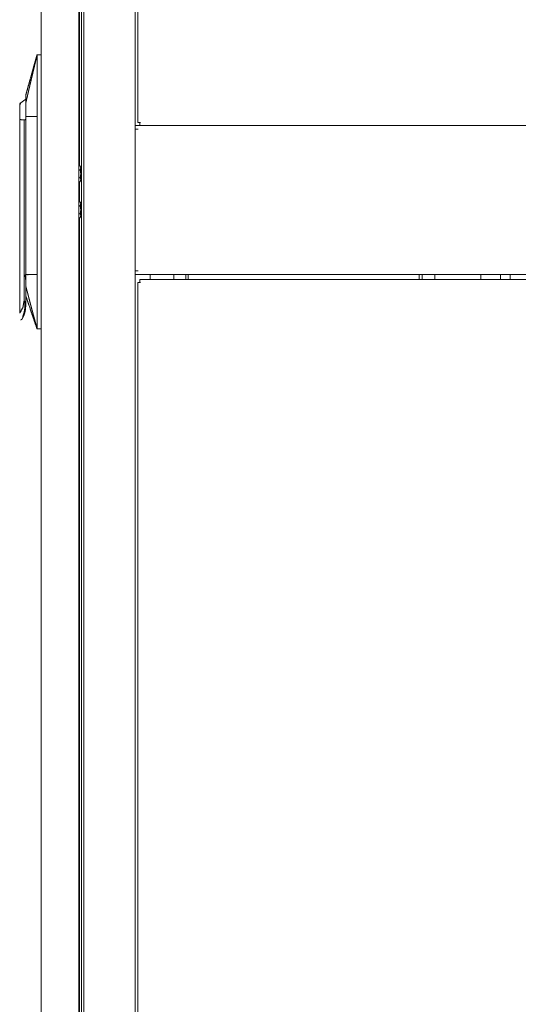
# Model space of a CAD drawing. Units: millimetres. Extents: x 0 to 10058, y 0 to 6380.
# Drawn here: x 975 to 1266, y 3132 to 3707 of the extents above; entities that cross this region are included whole.
import ezdxf

# ---------------------------------------------------------------- set-up
doc = ezdxf.new("R2010")
doc.units = ezdxf.units.MM
doc.layers.add('Trimetric', color=7, linetype='Continuous')

msp = doc.modelspace()

# ---------------------------------------------------------------- linework, layer by layer
at = {"layer": 'Trimetric', "color": 193, "linetype": 'Continuous', "lineweight": 18}
for p, q in [((1012.58, 4600.49), (1012.58, 2602.49)), ((1042.58, 4514.39), (1042.58, 3644.07)), ((1982.58, 3644.99), (1042.58, 3644.99)), ((1042.58, 3642.79), (1042.58, 3643.29)), ((1044.28, 3642.79), (1042.58, 3642.79)), ((1042.58, 3642.76), (1042.58, 3560.22)), ((1042.58, 3559.69), (1042.58, 3560.19)), ((1044.28, 3560.19), (1042.58, 3560.19)), ((1042.58, 3558.91), (1042.58, 2688.59)), ((1982.58, 3557.99), (1042.58, 3557.99)), ((1051.38, 3555), (1051.38, 3558)), ((1065.18, 3555.02), (1065.18, 3558.01)), ((1072.18, 3555), (1072.18, 3558))]:
    msp.add_line(p, q, dxfattribs=at)
at = {"layer": 'Trimetric', "color": 40, "linetype": 'Continuous', "lineweight": 18}
for p, q in [((1044.08, 4508.79), (1044.08, 3646.69)), ((1045.28, 3646.69), (1045.78, 3646.69)), ((1044.08, 3553.29), (1044.08, 2691.19)), ((1979.88, 3554.99), (1045.28, 3554.99)), ((1045.28, 3553.29), (1045.78, 3553.29))]:
    msp.add_line(p, q, dxfattribs=at)
at = {"layer": 'Trimetric', "color": 151, "linetype": 'Continuous', "lineweight": 18}
for p, q in [((987.78, 2830.51), (987.78, 4372.31)), ((1009.78, 2830.99), (1009.78, 4371.99)), ((1010.08, 3621.34), (1010.08, 4372.32)), ((1011.28, 2830.66), (1011.28, 4372.32)), ((1010.08, 3600.36), (1010.08, 3612.12)), ((1010.08, 2830.66), (1010.08, 3591.14))]:
    msp.add_line(p, q, dxfattribs=at)
at = {"layer": 'Trimetric', "color": 3, "linetype": 'Continuous', "lineweight": 18}
for p, q in [((987.28, 3686.24), (985.28, 3686.24)), ((978.68, 3660.41), (975.16, 3657.89)), ((975.18, 3649.21), (975.18, 3648.74)), ((975.18, 3535.38), (975.18, 3648.67)), ((977.33, 3648.24), (977.68, 3648.24)), ((977.68, 3648.24), (977.68, 3542.44)), ((977.68, 3648.24), (977.82, 3648.24)), ((978.68, 3648.74), (978.68, 3649.21)), ((978.78, 3557.94), (978.78, 3650.24)), ((985.28, 3557.94), (985.28, 3650.24)), ((1010.39, 3621.36), (1009.78, 3621.36)), ((1010.39, 3619.05), (1009.78, 3619.05)), ((1010.78, 3620.2), (1010.78, 3620.2)), ((1010.78, 3620.2), (1010.78, 3620.2)), ((1010.78, 3616.74), (1010.78, 3616.73)), ((1009.78, 3614.43), (1010.39, 3614.43)), ((1010.39, 3612.12), (1009.78, 3612.12)), ((1010.78, 3613.28), (1010.78, 3613.27)), ((1010.78, 3613.27), (1010.78, 3613.27)), ((1010.39, 3600.36), (1009.78, 3600.36)), ((1010.78, 3599.2), (1010.78, 3599.2)), ((1010.78, 3599.2), (1010.78, 3599.2)), ((1010.39, 3598.05), (1009.78, 3598.05)), ((1009.78, 3593.43), (1010.39, 3593.43)), ((1010.78, 3595.74), (1010.78, 3595.73)), ((1010.39, 3591.12), (1009.78, 3591.12)), ((1010.78, 3592.28), (1010.78, 3592.27)), ((1010.78, 3592.27), (1010.78, 3592.27)), ((975.18, 3565.43), (975.18, 3565.43)), ((978.66, 3542.44), (978.66, 3554.73)), ((975.18, 3549.84), (975.18, 3549.84)), ((978.16, 3542.44), (977.68, 3542.44)), ((984.22, 3529.37), (985.14, 3526.67)), ((985.28, 3526.24), (985.3, 3526.2)), ((985.28, 3526.24), (987.28, 3526.24))]:
    msp.add_line(p, q, dxfattribs=at)
at = {"layer": 'Trimetric', "color": 21, "linetype": 'Continuous', "lineweight": 18}
for p, q in [((1073.48, 3558.01), (1073.48, 3554.99)), ((1073.48, 3555.01), (1073.48, 3557.99)), ((1208.48, 3554.99), (1208.48, 3558.01))]:
    msp.add_line(p, q, dxfattribs=at)
at = {"layer": 'Trimetric', "color": 122, "linetype": 'Continuous', "lineweight": 18}
for p, q in [((1210.08, 3558), (1210.08, 3555.01)), ((1217.58, 3554.99), (1217.58, 3557.99)), ((1244.38, 3557.99), (1244.38, 3554.99)), ((1255.98, 3558), (1255.98, 3555.01)), ((1261.53, 3554.99), (1261.53, 3557.99))]:
    msp.add_line(p, q, dxfattribs=at)
at = {"layer": 'Trimetric', "color": 3, "linetype": 'Continuous', "lineweight": 18}
for centre, start, end in [((987.28, 3685.74), 0, 90), ((987.28, 3526.74), 270, 0)]:
    msp.add_arc(centre, 0.5, start, end, dxfattribs=at)
at = {"layer": 'Trimetric', "color": 21, "linetype": 'Continuous', "lineweight": 18}
for centre in [(1108.08, 3543.89), (1140.98, 3543.89), (1173.88, 3543.89)]:
    msp.add_arc(centre, 11.11, 87.28547, 92.71453, dxfattribs=at)
at = {"layer": 'Trimetric', "color": 3, "linetype": 'Continuous', "lineweight": 18}
for points, knots in [([(985.28, 3686.24), (985.08, 3685.51), (984.67, 3684.05), (984.47, 3683.33), (983.66, 3680.41), (982.85, 3677.5), (982.44, 3676.04), (981.22, 3671.68), (980.41, 3668.76), (979.6, 3665.85), (978.78, 3662.94)], [0, 0, 0.031246, 0.093743, 0.124998, 0.249995, 0.375004, 0.437501, 0.624998, 0.749993, 0.875001, 1, 1]), ([(985.28, 3685.86), (985.25, 3685.73), (985.19, 3685.49), (985.14, 3685.24), (985.11, 3685.12), (985.05, 3684.87), (984.99, 3684.63), (984.93, 3684.38), (984.9, 3684.26), (984.84, 3684.01), (984.78, 3683.77), (984.75, 3683.64), (984.72, 3683.52), (984.66, 3683.27), (984.6, 3683.03), (984.57, 3682.91), (984.54, 3682.78), (984.48, 3682.54), (984.42, 3682.27), (984.33, 3681.92), (984.22, 3681.46), (984.16, 3681.2), (984.01, 3680.57), (983.92, 3680.2), (983.73, 3679.4), (983.43, 3678.13), (983.02, 3676.43), (982.82, 3675.58), (982.41, 3673.84), (981.99, 3672.08), (981.96, 3671.92), (981.94, 3671.85), (981.9, 3671.69), (981.88, 3671.62), (981.87, 3671.54), (981.83, 3671.38), (981.81, 3671.31), (981.77, 3671.15), (981.74, 3671), (981.72, 3670.92), (981.7, 3670.84), (981.66, 3670.69), (981.65, 3670.61), (981.61, 3670.45), (981.57, 3670.3), (981.56, 3670.22), (981.52, 3670.07), (981.48, 3669.91), (981.46, 3669.83), (981.43, 3669.68), (981.41, 3669.6), (981.39, 3669.52), (981.36, 3669.37), (981.34, 3669.29), (981.32, 3669.21), (981.28, 3669.06), (981.26, 3668.98), (981.25, 3668.9), (981.23, 3668.83), (981.21, 3668.75), (981.19, 3668.67), (981.16, 3668.52), (981.14, 3668.44), (981.1, 3668.28), (981.08, 3668.21), (981.07, 3668.13), (981.03, 3667.97), (981.01, 3667.9), (980.97, 3667.74), (980.94, 3667.59), (980.92, 3667.51), (980.88, 3667.35), (980.87, 3667.28), (980.83, 3667.12), (980.81, 3667.04), (980.79, 3666.97), (980.76, 3666.81), (980.72, 3666.66), (980.7, 3666.58), (980.69, 3666.5), (980.65, 3666.35), (980.63, 3666.27), (980.59, 3666.11), (980.58, 3666.04), (980.54, 3665.88), (980.5, 3665.73), (980.49, 3665.65), (980.45, 3665.5), (980.43, 3665.42), (980.41, 3665.34), (980.38, 3665.18), (980.34, 3665.03), (980.31, 3664.88), (980.27, 3664.72), (980.23, 3664.57), (980.22, 3664.49), (980.2, 3664.41), (980.16, 3664.25), (980.14, 3664.18), (980.11, 3664.02), (980.07, 3663.87), (980.05, 3663.79), (980.02, 3663.63), (979.98, 3663.48), (979.95, 3663.32), (979.93, 3663.25), (979.91, 3663.17), (979.87, 3663.01), (979.84, 3662.86), (979.8, 3662.7), (979.78, 3662.63), (979.77, 3662.55), (979.73, 3662.39), (979.69, 3662.24), (979.68, 3662.16), (979.64, 3662.01), (979.61, 3661.85), (979.57, 3661.7), (979.55, 3661.62), (979.53, 3661.54), (979.5, 3661.39), (979.46, 3661.23), (979.44, 3661.15), (979.43, 3661.08), (979.39, 3660.92), (979.35, 3660.77), (979.34, 3660.69), (979.3, 3660.53), (979.27, 3660.38), (979.23, 3660.22), (979.21, 3660.15), (979.19, 3660.07), (979.18, 3659.99), (979.16, 3659.91), (979.12, 3659.76), (979.09, 3659.6), (979.05, 3659.45), (979.02, 3659.29), (978.98, 3659.14), (978.96, 3659.06), (978.94, 3658.98), (978.93, 3658.91), (978.91, 3658.83), (978.89, 3658.75), (978.87, 3658.67), (978.84, 3658.52), (978.82, 3658.44), (978.78, 3658.29)], [0, 0, 0.004467, 0.013403, 0.022329, 0.026797, 0.035722, 0.044657, 0.05358, 0.058047, 0.066969, 0.075904, 0.080372, 0.084828, 0.093764, 0.102689, 0.107156, 0.111612, 0.120536, 0.130312, 0.142969, 0.159707, 0.169108, 0.19198, 0.205463, 0.234478, 0.280525, 0.342047, 0.373056, 0.436049, 0.500003, 0.505629, 0.508436, 0.51405, 0.516856, 0.519664, 0.525289, 0.528096, 0.533709, 0.539334, 0.542141, 0.544948, 0.550561, 0.553379, 0.558993, 0.564606, 0.567423, 0.573037, 0.57865, 0.581467, 0.587081, 0.589886, 0.592693, 0.598317, 0.601123, 0.60393, 0.609553, 0.61236, 0.615166, 0.617972, 0.62079, 0.623596, 0.629208, 0.632026, 0.637637, 0.640444, 0.643261, 0.648873, 0.651679, 0.657303, 0.662914, 0.665732, 0.671343, 0.67416, 0.679772, 0.682578, 0.685395, 0.691006, 0.696629, 0.699435, 0.70224, 0.707863, 0.710669, 0.716291, 0.719097, 0.724719, 0.73033, 0.733147, 0.738758, 0.741574, 0.74438, 0.750002, 0.755612, 0.761234, 0.766855, 0.772465, 0.775281, 0.778086, 0.783708, 0.786513, 0.792134, 0.797754, 0.80056, 0.806181, 0.81179, 0.817411, 0.820216, 0.823032, 0.828653, 0.834262, 0.839883, 0.842699, 0.845504, 0.851125, 0.856734, 0.85955, 0.86517, 0.87079, 0.876398, 0.879213, 0.882018, 0.887637, 0.893256, 0.89606, 0.898876, 0.904495, 0.910115, 0.91292, 0.91854, 0.92416, 0.92978, 0.932584, 0.9354, 0.938204, 0.941008, 0.946627, 0.952246, 0.957864, 0.963482, 0.969099, 0.971913, 0.974716, 0.97753, 0.980333, 0.983147, 0.985951, 0.99157, 0.994387, 1, 1]), ([(985.28, 3686.24), (985.28, 3686.23), (985.28, 3686.21), (985.28, 3686.18), (985.28, 3686.14), (985.28, 3686.13), (985.28, 3686.1), (985.28, 3686.09), (985.28, 3686.05), (985.28, 3686.02), (985.28, 3685.94), (985.28, 3685.86)], [0, 0, 0.015718, 0.064153, 0.143727, 0.255301, 0.288167, 0.359954, 0.39801, 0.481041, 0.570126, 0.770786, 1, 1]), ([(985.28, 3685.86), (985.28, 3685.78), (985.28, 3685.71), (985.28, 3685.62), (985.28, 3685.54), (985.28, 3685.49), (985.28, 3685.45), (985.28, 3685.42), (985.28, 3685.37), (985.28, 3685.35), (985.28, 3685.25), (985.28, 3685.04), (985.28, 3684.88), (985.28, 3684.82), (985.28, 3684.71), (985.28, 3684.47), (985.28, 3684.36), (985.28, 3684.24)], [0, 0, 0.044777, 0.092415, 0.14312, 0.196892, 0.224903, 0.253527, 0.268044, 0.297894, 0.313229, 0.374974, 0.503986, 0.605397, 0.640155, 0.710897, 0.854221, 0.926803, 1, 1]), ([(985.28, 3650.24), (985.28, 3651.3), (985.28, 3652.36), (985.28, 3654.49), (985.28, 3656.61), (985.28, 3657.68), (985.28, 3660.86), (985.28, 3665.11), (985.28, 3671.49), (985.28, 3677.86), (985.28, 3679.99), (985.28, 3681.05), (985.28, 3682.11), (985.28, 3682.64), (985.28, 3683.18), (985.28, 3683.44), (985.28, 3683.71), (985.28, 3683.97), (985.28, 3684.11), (985.28, 3684.24)], [0, 0, 0.031254, 0.062498, 0.124996, 0.187504, 0.218748, 0.312501, 0.437497, 0.625001, 0.812496, 0.875004, 0.906248, 0.937502, 0.953124, 0.968746, 0.976567, 0.984378, 0.992189, 0.99609, 1, 1]), ([(978.78, 3662.94), (978.78, 3662.94), (978.78, 3662.94), (978.78, 3662.93), (978.78, 3662.93), (978.78, 3662.93), (978.78, 3662.93), (978.78, 3662.93), (978.78, 3662.92), (978.78, 3662.92), (978.78, 3662.92), (978.78, 3662.92), (978.78, 3662.91), (978.78, 3662.91), (978.78, 3662.91), (978.78, 3662.9), (978.78, 3662.9), (978.78, 3662.9), (978.78, 3662.9), (978.78, 3662.89), (978.78, 3662.89), (978.78, 3662.88), (978.78, 3662.88), (978.78, 3662.87), (978.78, 3662.87), (978.78, 3662.86), (978.78, 3662.86), (978.78, 3662.85), (978.78, 3662.85), (978.78, 3662.84), (978.78, 3662.84), (978.78, 3662.83), (978.78, 3662.83), (978.78, 3662.82), (978.78, 3662.81), (978.78, 3662.81), (978.78, 3662.8), (978.78, 3662.8), (978.78, 3662.79), (978.78, 3662.78), (978.78, 3662.78), (978.78, 3662.77), (978.78, 3662.76), (978.78, 3662.75), (978.78, 3662.74), (978.78, 3662.73), (978.78, 3662.73), (978.78, 3662.72), (978.78, 3662.72), (978.78, 3662.71), (978.78, 3662.71), (978.78, 3662.69), (978.78, 3662.68), (978.78, 3662.68), (978.78, 3662.67), (978.78, 3662.66), (978.78, 3662.65), (978.78, 3662.64), (978.78, 3662.63), (978.78, 3662.46), (978.78, 3662.36), (978.78, 3662.13), (978.78, 3661.86), (978.78, 3661.56), (978.78, 3661.23), (978.78, 3660.86), (978.78, 3660.46), (978.78, 3660.21), (978.78, 3660.14), (978.78, 3660.08), (978.78, 3660.04), (978.78, 3659.97), (978.78, 3659.9), (978.78, 3659.87), (978.78, 3659.83), (978.78, 3659.76), (978.78, 3659.69), (978.78, 3659.62), (978.78, 3659.58), (978.78, 3659.51), (978.78, 3659.43), (978.78, 3659.36), (978.78, 3659.32), (978.78, 3659.28), (978.78, 3659.24), (978.78, 3659.17), (978.78, 3659.09), (978.78, 3659.01), (978.78, 3658.94), (978.78, 3658.86), (978.78, 3658.78), (978.78, 3658.7), (978.78, 3658.66), (978.78, 3658.62), (978.78, 3658.53), (978.78, 3658.49), (978.78, 3658.41), (978.78, 3658.37), (978.78, 3658.33), (978.78, 3658.28)], [0, 0, 0.000216, 0.000644, 0.001071, 0.001355, 0.001782, 0.002208, 0.002421, 0.002919, 0.003204, 0.003772, 0.004412, 0.005052, 0.005762, 0.006544, 0.007326, 0.007752, 0.008179, 0.009103, 0.010027, 0.011022, 0.012088, 0.013154, 0.013723, 0.01486, 0.016069, 0.017348, 0.017988, 0.019267, 0.020689, 0.02211, 0.022821, 0.024313, 0.025806, 0.026588, 0.027441, 0.029076, 0.03071, 0.032416, 0.03334, 0.034193, 0.036041, 0.037889, 0.039808, 0.041798, 0.043788, 0.044783, 0.045849, 0.046915, 0.049047, 0.050113, 0.052317, 0.05452, 0.055657, 0.056865, 0.059211, 0.061556, 0.063973, 0.06646, 0.103702, 0.125237, 0.174278, 0.231207, 0.295883, 0.36788, 0.446983, 0.533266, 0.586144, 0.600643, 0.615283, 0.622675, 0.637458, 0.652455, 0.659988, 0.667593, 0.682874, 0.698296, 0.713861, 0.721679, 0.737457, 0.753378, 0.76944, 0.777471, 0.785645, 0.793747, 0.810165, 0.826725, 0.843427, 0.860271, 0.877186, 0.894315, 0.911586, 0.920256, 0.928998, 0.946553, 0.955366, 0.973063, 0.982019, 0.990974, 1, 1]), ([(975.68, 3657.83), (975.43, 3657.65), (975.18, 3657.46)], [0, 0, 0.500106, 1, 1]), ([(975.68, 3657.45), (975.43, 3657.25), (975.18, 3657.05)], [0, 0, 0.499933, 1, 1]), ([(975.18, 3649.21), (975.18, 3655.14), (975.18, 3657.05)], [0, 0, 0.755618, 1, 1]), ([(978.68, 3649.21), (978.68, 3650.31), (978.68, 3650.85), (978.68, 3651.93), (978.68, 3652.59), (978.68, 3652.79), (978.68, 3652.92), (978.68, 3653.24), (978.68, 3654), (978.68, 3654.97), (978.68, 3655.65), (978.68, 3655.99), (978.68, 3656.21), (978.68, 3656.73), (978.68, 3657.51), (978.68, 3658.2), (978.68, 3658.52), (978.68, 3658.67), (978.68, 3658.71)], [0, 0, 0.115859, 0.173109, 0.286112, 0.355795, 0.37655, 0.39034, 0.424537, 0.504353, 0.605969, 0.678576, 0.713714, 0.736697, 0.792032, 0.873624, 0.946789, 0.98022, 0.9961, 1, 1]), ([(978.78, 3658.29), (978.78, 3658.26), (978.78, 3658.22), (978.78, 3658.2), (978.78, 3658.18), (978.78, 3658.16), (978.78, 3658.14), (978.78, 3658.12), (978.78, 3658.09), (978.78, 3658.05), (978.78, 3658.03), (978.78, 3657.99), (978.78, 3657.97), (978.78, 3657.92), (978.78, 3657.88), (978.78, 3657.86), (978.78, 3657.81), (978.78, 3657.77), (978.78, 3657.73), (978.78, 3657.68), (978.78, 3657.64), (978.78, 3657.62), (978.78, 3657.59), (978.78, 3657.55), (978.78, 3657.51), (978.78, 3657.46), (978.78, 3657.44), (978.78, 3657.42), (978.78, 3657.37), (978.78, 3657.33), (978.78, 3657.3), (978.78, 3657.28), (978.78, 3657.24), (978.78, 3657.19), (978.78, 3657.15), (978.78, 3657.12), (978.78, 3657.08), (978.78, 3657.03), (978.78, 3656.99), (978.78, 3656.94), (978.78, 3656.89), (978.78, 3656.85), (978.78, 3656.82), (978.78, 3656.78), (978.78, 3656.73), (978.78, 3656.68), (978.78, 3656.64), (978.78, 3656.61), (978.78, 3656.57), (978.78, 3656.52), (978.78, 3656.26), (978.78, 3655.77), (978.78, 3655.53), (978.78, 3655.03), (978.78, 3654.52), (978.78, 3654.47), (978.78, 3654.37), (978.78, 3654.26), (978.78, 3654.16), (978.78, 3654.06), (978.78, 3653.95), (978.78, 3653.9), (978.78, 3653.85), (978.78, 3653.74), (978.78, 3653.64), (978.78, 3653.53), (978.78, 3653.43), (978.78, 3653.32), (978.78, 3653.22), (978.78, 3653.11), (978.78, 3653.01), (978.78, 3652.95), (978.78, 3652.85), (978.78, 3652.74), (978.78, 3652.69), (978.78, 3652.58), (978.78, 3652.53), (978.78, 3652.47), (978.78, 3652.37), (978.78, 3652.31), (978.78, 3652.26), (978.78, 3652.21), (978.78, 3652.1), (978.78, 3652.04), (978.78, 3651.94), (978.78, 3651.88), (978.78, 3651.77), (978.78, 3651.72), (978.78, 3651.61), (978.78, 3651.5), (978.78, 3651.45), (978.78, 3651.39), (978.78, 3651.29), (978.78, 3651.23), (978.78, 3651.18), (978.78, 3651.07), (978.78, 3651.01), (978.78, 3650.96), (978.78, 3650.9), (978.78, 3650.85), (978.78, 3650.79), (978.78, 3650.74), (978.78, 3650.63), (978.78, 3650.57), (978.78, 3650.52), (978.78, 3650.46), (978.78, 3650.35), (978.78, 3650.29), (978.78, 3650.24)], [0, 0, 0.00263, 0.007891, 0.010522, 0.013152, 0.015782, 0.018413, 0.021084, 0.023715, 0.029017, 0.031688, 0.037031, 0.039703, 0.045087, 0.05043, 0.053142, 0.058567, 0.063951, 0.069418, 0.074843, 0.08035, 0.083063, 0.085817, 0.091324, 0.096831, 0.10238, 0.105175, 0.107928, 0.113518, 0.119107, 0.121902, 0.124697, 0.130328, 0.135958, 0.14163, 0.144466, 0.150138, 0.15581, 0.161564, 0.167276, 0.17303, 0.178784, 0.181661, 0.187457, 0.193252, 0.199088, 0.204924, 0.207842, 0.213719, 0.219597, 0.252107, 0.312194, 0.342691, 0.404587, 0.467634, 0.474046, 0.486869, 0.499733, 0.512597, 0.525503, 0.538449, 0.544902, 0.551395, 0.564383, 0.57737, 0.590399, 0.603469, 0.616539, 0.629649, 0.642801, 0.655953, 0.662529, 0.675722, 0.688956, 0.695574, 0.708849, 0.715466, 0.722124, 0.73544, 0.742099, 0.748757, 0.755456, 0.768813, 0.775513, 0.788911, 0.795611, 0.809091, 0.815832, 0.829312, 0.842793, 0.849575, 0.856356, 0.869919, 0.876701, 0.883482, 0.897127, 0.903909, 0.910731, 0.917554, 0.924417, 0.93124, 0.938104, 0.951831, 0.958695, 0.965558, 0.972422, 0.98619, 0.993095, 1, 1]), ([(975.18, 3648.67), (975.91, 3648.36), (977.33, 3648.24)], [0, 0, 0.354804, 1, 1]), ([(977.82, 3648.24), (977.84, 3648.24), (977.86, 3648.24), (977.88, 3648.24), (977.9, 3648.24), (977.94, 3648.24), (977.95, 3648.24), (977.97, 3648.25), (978, 3648.25), (978.01, 3648.25), (978.03, 3648.25), (978.04, 3648.25), (978.05, 3648.26), (978.06, 3648.26), (978.07, 3648.26), (978.08, 3648.26), (978.09, 3648.26), (978.17, 3648.28), (978.24, 3648.3), (978.3, 3648.32), (978.35, 3648.34), (978.39, 3648.36), (978.42, 3648.38), (978.45, 3648.4), (978.48, 3648.42), (978.51, 3648.43), (978.53, 3648.46), (978.55, 3648.47), (978.58, 3648.5), (978.58, 3648.5), (978.59, 3648.51), (978.59, 3648.51), (978.59, 3648.52), (978.6, 3648.52), (978.6, 3648.52), (978.6, 3648.53), (978.61, 3648.53), (978.61, 3648.54), (978.61, 3648.54), (978.62, 3648.55), (978.62, 3648.55), (978.63, 3648.56), (978.63, 3648.56), (978.63, 3648.57), (978.64, 3648.58), (978.64, 3648.59), (978.65, 3648.59), (978.65, 3648.6), (978.65, 3648.6), (978.65, 3648.61), (978.65, 3648.61), (978.66, 3648.61), (978.66, 3648.62), (978.66, 3648.62), (978.66, 3648.63), (978.66, 3648.63), (978.67, 3648.64), (978.67, 3648.64), (978.67, 3648.65), (978.67, 3648.65), (978.67, 3648.66), (978.67, 3648.66), (978.68, 3648.67), (978.68, 3648.67), (978.68, 3648.68), (978.68, 3648.68), (978.68, 3648.69), (978.68, 3648.69), (978.68, 3648.69), (978.68, 3648.7), (978.68, 3648.7), (978.68, 3648.71), (978.68, 3648.71), (978.68, 3648.72), (978.68, 3648.72), (978.68, 3648.72), (978.68, 3648.73), (978.68, 3648.74)], [0, 0, 0.0182, 0.036326, 0.053395, 0.070477, 0.102512, 0.117488, 0.132491, 0.160301, 0.173109, 0.185956, 0.197706, 0.2095, 0.220241, 0.230908, 0.240548, 0.250166, 0.317713, 0.385202, 0.442616, 0.500092, 0.535042, 0.570206, 0.602635, 0.634993, 0.664968, 0.694771, 0.72228, 0.74985, 0.759975, 0.764934, 0.770121, 0.774978, 0.780068, 0.784875, 0.789918, 0.794628, 0.799577, 0.804482, 0.809342, 0.813911, 0.823457, 0.828188, 0.837488, 0.846708, 0.855776, 0.860273, 0.864735, 0.869162, 0.873832, 0.878226, 0.882587, 0.886887, 0.891468, 0.895768, 0.900011, 0.904227, 0.90873, 0.91292, 0.917377, 0.925663, 0.930058, 0.934159, 0.938241, 0.942602, 0.94665, 0.950982, 0.955014, 0.95902, 0.963328, 0.967324, 0.971612, 0.975599, 0.979874, 0.983845, 0.987812, 0.992079, 1, 1]), ([(978.78, 3650.24), (979.19, 3650.24), (979.39, 3650.24), (980, 3650.24), (980.41, 3650.24), (982.03, 3650.24), (983.66, 3650.24), (984.07, 3650.24), (984.88, 3650.24), (985.28, 3650.24)], [0, 0, 0.062494, 0.093773, 0.187534, 0.250029, 0.500019, 0.75001, 0.812504, 0.93748, 1, 1]), ([(1010.78, 3620.74), (1010.59, 3621.06), (1010.38, 3621.36)], [0, 0, 0.499968, 1, 1]), ([(1010.78, 3620.2), (1010.78, 3620.35), (1010.76, 3620.5), (1010.73, 3620.64), (1010.69, 3620.79), (1010.66, 3620.86), (1010.63, 3620.93), (1010.6, 3621), (1010.56, 3621.08), (1010.52, 3621.15), (1010.48, 3621.22), (1010.44, 3621.29), (1010.39, 3621.36)], [0, 0, 0.118407, 0.237322, 0.357265, 0.478837, 0.540804, 0.603471, 0.666971, 0.731409, 0.796919, 0.86341, 0.931179, 1, 1]), ([(1010.39, 3619.05), (1010.44, 3619.12), (1010.48, 3619.19), (1010.52, 3619.26), (1010.56, 3619.33), (1010.6, 3619.4), (1010.63, 3619.47), (1010.65, 3619.51), (1010.66, 3619.54), (1010.68, 3619.58), (1010.69, 3619.62), (1010.73, 3619.76), (1010.76, 3619.91), (1010.78, 3620.05), (1010.78, 3620.2)], [0, 0, 0.068981, 0.136511, 0.202986, 0.268215, 0.332607, 0.396091, 0.42731, 0.458749, 0.489725, 0.520749, 0.642547, 0.762735, 0.881356, 1, 1]), ([(1010.43, 3618.92), (1010.41, 3618.99), (1010.39, 3619.05)], [0, 0, 0.50032, 1, 1]), ([(1010.39, 3614.43), (1010.44, 3614.57), (1010.48, 3614.71), (1010.52, 3614.85), (1010.56, 3614.99), (1010.6, 3615.13), (1010.63, 3615.28), (1010.65, 3615.35), (1010.66, 3615.42), (1010.68, 3615.49), (1010.69, 3615.56), (1010.73, 3615.86), (1010.76, 3616.15), (1010.78, 3616.44), (1010.78, 3616.73)], [0, 0, 0.062647, 0.125186, 0.187812, 0.250275, 0.312904, 0.375342, 0.406655, 0.437891, 0.469206, 0.500466, 0.625497, 0.750164, 0.874974, 1, 1]), ([(1010.78, 3616.74), (1010.78, 3617.02), (1010.76, 3617.3), (1010.74, 3617.57), (1010.7, 3617.85), (1010.68, 3617.98), (1010.65, 3618.12), (1010.62, 3618.26), (1010.59, 3618.39), (1010.55, 3618.53), (1010.52, 3618.66), (1010.47, 3618.79), (1010.43, 3618.92)], [0, 0, 0.125005, 0.249748, 0.37441, 0.499202, 0.561743, 0.624367, 0.686957, 0.749548, 0.81219, 0.874752, 0.9373, 1, 1]), ([(1010.38, 3612.11), (1010.59, 3612.42), (1010.78, 3612.74)], [0, 0, 0.500092, 1, 1]), ([(1010.78, 3613.28), (1010.78, 3613.42), (1010.76, 3613.57), (1010.73, 3613.72), (1010.69, 3613.86), (1010.66, 3613.93), (1010.63, 3614), (1010.6, 3614.08), (1010.56, 3614.15), (1010.52, 3614.22), (1010.48, 3614.29), (1010.44, 3614.36), (1010.39, 3614.43)], [0, 0, 0.118643, 0.237527, 0.357178, 0.478955, 0.540929, 0.60358, 0.667063, 0.731484, 0.796978, 0.863452, 0.930981, 1, 1]), ([(1010.39, 3612.12), (1010.44, 3612.19), (1010.48, 3612.26), (1010.52, 3612.33), (1010.56, 3612.4), (1010.6, 3612.47), (1010.63, 3612.54), (1010.65, 3612.58), (1010.66, 3612.61), (1010.68, 3612.65), (1010.69, 3612.69), (1010.73, 3612.83), (1010.76, 3612.98), (1010.78, 3613.13), (1010.78, 3613.27)], [0, 0, 0.068764, 0.136514, 0.202988, 0.268216, 0.332369, 0.395852, 0.42729, 0.458504, 0.48973, 0.52048, 0.64255, 0.762475, 0.881358, 1, 1]), ([(1010.78, 3599.74), (1010.59, 3600.06), (1010.38, 3600.36)], [0, 0, 0.499968, 1, 1]), ([(1010.78, 3599.2), (1010.78, 3599.35), (1010.76, 3599.5), (1010.73, 3599.64), (1010.69, 3599.79), (1010.66, 3599.86), (1010.63, 3599.93), (1010.6, 3600), (1010.56, 3600.08), (1010.52, 3600.15), (1010.48, 3600.22), (1010.44, 3600.29), (1010.39, 3600.36)], [0, 0, 0.118643, 0.237526, 0.357177, 0.478973, 0.540924, 0.603575, 0.667058, 0.731479, 0.796972, 0.863446, 0.931197, 1, 1]), ([(1010.39, 3598.05), (1010.44, 3598.12), (1010.48, 3598.19), (1010.52, 3598.26), (1010.56, 3598.33), (1010.6, 3598.4), (1010.63, 3598.47), (1010.65, 3598.51), (1010.66, 3598.54), (1010.68, 3598.58), (1010.69, 3598.62), (1010.73, 3598.76), (1010.76, 3598.91), (1010.78, 3599.05), (1010.78, 3599.2)], [0, 0, 0.068981, 0.13651, 0.202985, 0.268214, 0.332606, 0.395846, 0.427311, 0.458501, 0.489727, 0.520752, 0.642548, 0.762736, 0.881356, 1, 1]), ([(1010.43, 3597.92), (1010.41, 3597.99), (1010.39, 3598.05)], [0, 0, 0.50032, 1, 1]), ([(1010.39, 3593.43), (1010.44, 3593.57), (1010.48, 3593.71), (1010.52, 3593.85), (1010.56, 3593.99), (1010.6, 3594.13), (1010.63, 3594.28), (1010.65, 3594.35), (1010.66, 3594.42), (1010.68, 3594.49), (1010.69, 3594.56), (1010.73, 3594.86), (1010.76, 3595.15), (1010.78, 3595.44), (1010.78, 3595.73)], [0, 0, 0.062515, 0.125187, 0.187813, 0.250276, 0.312904, 0.375343, 0.406656, 0.437892, 0.469207, 0.500466, 0.625498, 0.750164, 0.874974, 1, 1]), ([(1010.78, 3592.28), (1010.78, 3592.42), (1010.76, 3592.57), (1010.73, 3592.72), (1010.69, 3592.86), (1010.66, 3592.93), (1010.63, 3593), (1010.6, 3593.08), (1010.56, 3593.15), (1010.52, 3593.22), (1010.48, 3593.29), (1010.44, 3593.36), (1010.39, 3593.43)], [0, 0, 0.118643, 0.237263, 0.357176, 0.478954, 0.540928, 0.603579, 0.667062, 0.731483, 0.796977, 0.863451, 0.930981, 1, 1]), ([(1010.78, 3595.74), (1010.78, 3596.02), (1010.76, 3596.3), (1010.74, 3596.57), (1010.7, 3596.85), (1010.68, 3596.98), (1010.65, 3597.12), (1010.62, 3597.26), (1010.59, 3597.39), (1010.55, 3597.53), (1010.52, 3597.66), (1010.47, 3597.79), (1010.43, 3597.92)], [0, 0, 0.125005, 0.249748, 0.37441, 0.499202, 0.561743, 0.624367, 0.686957, 0.749548, 0.81219, 0.874752, 0.9373, 1, 1]), ([(1010.38, 3591.11), (1010.59, 3591.42), (1010.78, 3591.74)], [0, 0, 0.500092, 1, 1]), ([(1010.39, 3591.12), (1010.44, 3591.19), (1010.48, 3591.26), (1010.52, 3591.33), (1010.56, 3591.4), (1010.6, 3591.47), (1010.63, 3591.54), (1010.65, 3591.58), (1010.66, 3591.61), (1010.68, 3591.65), (1010.69, 3591.69), (1010.73, 3591.83), (1010.76, 3591.98), (1010.78, 3592.13), (1010.78, 3592.27)], [0, 0, 0.068763, 0.136514, 0.20276, 0.26822, 0.332373, 0.395855, 0.427294, 0.458508, 0.489733, 0.520483, 0.642552, 0.762476, 0.881359, 1, 1]), ([(978.19, 3557.64), (978.21, 3557.6), (978.22, 3557.55)], [0, 0, 0.501717, 1, 1]), ([(978.66, 3554.73), (978.66, 3554.74), (978.66, 3554.78), (978.66, 3554.81), (978.66, 3554.85), (978.66, 3554.89), (978.66, 3554.91), (978.66, 3554.94), (978.66, 3554.96), (978.66, 3554.98), (978.66, 3555), (978.66, 3555.02), (978.65, 3555.04), (978.65, 3555.06), (978.65, 3555.08), (978.65, 3555.1), (978.65, 3555.12), (978.65, 3555.14), (978.65, 3555.17), (978.65, 3555.19), (978.64, 3555.23), (978.64, 3555.25), (978.64, 3555.27), (978.64, 3555.3), (978.63, 3555.32), (978.63, 3555.36), (978.63, 3555.39), (978.63, 3555.41), (978.62, 3555.43), (978.62, 3555.46), (978.62, 3555.48), (978.62, 3555.5), (978.61, 3555.53), (978.61, 3555.55), (978.61, 3555.58), (978.61, 3555.6), (978.6, 3555.62), (978.6, 3555.65), (978.6, 3555.67), (978.59, 3555.7), (978.59, 3555.72), (978.59, 3555.75), (978.58, 3555.78), (978.58, 3555.8), (978.58, 3555.83), (978.57, 3555.85), (978.57, 3555.88), (978.56, 3555.91), (978.56, 3555.96), (978.55, 3555.99), (978.55, 3556.01), (978.54, 3556.07), (978.53, 3556.12), (978.52, 3556.17), (978.51, 3556.22), (978.5, 3556.3), (978.49, 3556.38), (978.47, 3556.48), (978.45, 3556.59), (978.42, 3556.72), (978.4, 3556.85), (978.39, 3556.89), (978.38, 3556.92), (978.37, 3556.96), (978.37, 3556.99), (978.36, 3557.02), (978.35, 3557.05), (978.35, 3557.08), (978.34, 3557.11), (978.33, 3557.17), (978.32, 3557.19), (978.31, 3557.22), (978.31, 3557.24), (978.3, 3557.27), (978.3, 3557.29), (978.29, 3557.31), (978.28, 3557.36), (978.27, 3557.4), (978.27, 3557.41), (978.26, 3557.43), (978.26, 3557.45), (978.25, 3557.46), (978.25, 3557.48), (978.24, 3557.5), (978.24, 3557.52), (978.23, 3557.53), (978.23, 3557.54), (978.23, 3557.55), (978.22, 3557.55)], [0, 0, 0.005994, 0.018212, 0.030547, 0.043228, 0.056143, 0.062601, 0.075864, 0.08267, 0.089362, 0.096285, 0.103094, 0.110134, 0.117175, 0.124218, 0.131378, 0.138654, 0.145932, 0.153326, 0.160721, 0.17575, 0.183381, 0.191015, 0.198764, 0.206518, 0.22226, 0.230363, 0.238357, 0.246466, 0.254693, 0.262922, 0.271269, 0.279623, 0.287973, 0.296559, 0.305148, 0.31374, 0.322451, 0.331279, 0.339993, 0.348943, 0.357897, 0.366969, 0.375927, 0.38512, 0.394318, 0.40363, 0.412951, 0.431827, 0.441388, 0.451063, 0.470431, 0.490044, 0.507212, 0.524386, 0.551517, 0.578668, 0.615917, 0.653332, 0.700662, 0.74818, 0.760658, 0.773024, 0.784927, 0.796717, 0.807925, 0.81914, 0.829767, 0.840406, 0.860392, 0.869751, 0.879222, 0.887994, 0.896772, 0.904963, 0.913161, 0.928265, 0.942209, 0.948535, 0.954868, 0.960608, 0.966363, 0.971406, 0.981144, 0.985619, 0.989501, 0.993392, 0.996691, 1, 1]), ([(985.28, 3557.94), (984.47, 3557.94), (983.66, 3557.94), (982.03, 3557.94), (980.41, 3557.94), (979.6, 3557.94), (979.39, 3557.94), (978.99, 3557.94), (978.78, 3557.94)], [0, 0, 0.125014, 0.24999, 0.499981, 0.749971, 0.874973, 0.906239, 0.968759, 1, 1]), ([(978.78, 3557.94), (978.78, 3557.87), (978.78, 3557.84), (978.78, 3557.81), (978.78, 3557.75), (978.78, 3557.69), (978.78, 3557.65), (978.78, 3557.59), (978.78, 3557.56), (978.78, 3557.5), (978.78, 3557.43), (978.78, 3557.37), (978.78, 3557.34), (978.78, 3557.27), (978.78, 3557.21), (978.78, 3557.15), (978.78, 3557.12), (978.78, 3557.06), (978.78, 3556.99), (978.78, 3556.93), (978.78, 3556.87), (978.78, 3556.8), (978.78, 3556.74), (978.78, 3556.68), (978.78, 3556.62), (978.78, 3556.55), (978.78, 3556.49), (978.78, 3556.46), (978.78, 3556.43), (978.78, 3556.37), (978.78, 3556.31), (978.78, 3556.24), (978.78, 3556.18), (978.78, 3556.12), (978.78, 3556.06), (978.78, 3556), (978.78, 3555.97), (978.78, 3555.9), (978.78, 3555.84), (978.78, 3555.78), (978.78, 3555.72), (978.78, 3555.66), (978.78, 3555.59), (978.78, 3555.53), (978.78, 3555.47), (978.78, 3555.41), (978.78, 3555.35), (978.78, 3555.29), (978.78, 3555.23), (978.78, 3555.17), (978.78, 3555.1), (978.78, 3555.04), (978.78, 3554.98), (978.78, 3554.92), (978.78, 3554.89), (978.78, 3554.86), (978.78, 3554.8), (978.78, 3554.74), (978.78, 3554.68), (978.78, 3554.62), (978.78, 3554.56), (978.78, 3554.5), (978.78, 3554.43), (978.78, 3554.37), (978.78, 3554.12), (978.78, 3553.69), (978.78, 3553.48), (978.78, 3553.05), (978.78, 3552.84), (978.78, 3552.58), (978.78, 3552.47), (978.78, 3552.42), (978.78, 3552.32), (978.78, 3552.22), (978.78, 3552.17), (978.78, 3552.12), (978.78, 3552.07), (978.78, 3551.97), (978.78, 3551.92), (978.78, 3551.82), (978.78, 3551.77), (978.78, 3551.72), (978.78, 3551.62), (978.78, 3551.57), (978.78, 3551.52), (978.78, 3551.42), (978.78, 3551.33), (978.78, 3551.23), (978.78, 3551.18), (978.78, 3551.09), (978.78, 3551.04)], [0, 0, 0.009209, 0.013813, 0.018417, 0.027578, 0.036739, 0.041343, 0.050504, 0.05506, 0.064221, 0.073381, 0.082494, 0.08705, 0.096211, 0.105324, 0.114436, 0.118993, 0.128058, 0.13717, 0.146235, 0.155348, 0.164413, 0.173477, 0.182542, 0.191559, 0.200624, 0.20964, 0.214149, 0.218657, 0.227674, 0.236691, 0.245707, 0.254724, 0.263693, 0.27271, 0.281679, 0.286139, 0.295108, 0.304077, 0.313046, 0.321966, 0.330935, 0.339856, 0.348777, 0.357698, 0.366571, 0.375492, 0.384364, 0.393285, 0.402158, 0.411031, 0.419904, 0.428729, 0.437602, 0.442014, 0.446427, 0.4553, 0.464125, 0.47295, 0.481727, 0.490551, 0.499328, 0.508153, 0.51693, 0.553093, 0.616067, 0.647242, 0.708921, 0.739472, 0.777314, 0.792374, 0.799808, 0.814724, 0.829496, 0.836834, 0.84422, 0.851511, 0.866091, 0.873333, 0.88777, 0.894964, 0.90211, 0.916355, 0.923453, 0.930503, 0.944604, 0.958561, 0.97247, 0.979376, 0.993141, 1, 1]), ([(979.96, 3557.67), (979.96, 3557.64), (979.96, 3557.61)], [0, 0, 0.502732, 1, 1]), ([(985.28, 3528.24), (985.28, 3528.35), (985.28, 3528.47), (985.28, 3528.59), (985.28, 3528.93), (985.28, 3529.17), (985.28, 3529.63), (985.28, 3530.09), (985.28, 3530.56), (985.28, 3531.49), (985.28, 3533.81), (985.28, 3539.38), (985.28, 3544.94), (985.28, 3548.66), (985.28, 3551.44), (985.28, 3553.3), (985.28, 3555.15), (985.28, 3556.55), (985.28, 3557.47), (985.28, 3557.94)], [0, 0, 0.003909, 0.007817, 0.011715, 0.023441, 0.031247, 0.04687, 0.062504, 0.078128, 0.109374, 0.187502, 0.375003, 0.562493, 0.687501, 0.781252, 0.843745, 0.906249, 0.953119, 0.984366, 1, 1]), ([(978.78, 3551.04), (978.79, 3551.01), (978.8, 3550.98), (978.81, 3550.93), (978.84, 3550.82), (978.87, 3550.69), (978.89, 3550.61), (978.92, 3550.52), (978.94, 3550.43), (978.99, 3550.23), (979.09, 3549.84), (979.2, 3549.4), (979.37, 3548.73), (979.5, 3548.21), (979.6, 3547.83), (979.67, 3547.55), (979.82, 3546.99), (979.96, 3546.43), (980.03, 3546.15), (980.18, 3545.59), (980.32, 3545.03), (980.71, 3543.55), (981.1, 3542.06), (981.49, 3540.55), (981.9, 3539.04), (982.17, 3538), (982.45, 3536.97), (982.73, 3535.94), (983, 3534.91), (983.28, 3533.87), (983.71, 3532.33), (983.99, 3531.3), (984.27, 3530.27), (984.41, 3529.76), (984.54, 3529.31), (984.66, 3528.86), (984.78, 3528.41), (984.91, 3527.97), (984.97, 3527.74), (985.1, 3527.29), (985.22, 3526.84), (985.28, 3526.62)], [0, 0, 0.001366, 0.002719, 0.004638, 0.009056, 0.014606, 0.017669, 0.021299, 0.024916, 0.033309, 0.049277, 0.066897, 0.094356, 0.115842, 0.131348, 0.14271, 0.165476, 0.188312, 0.199746, 0.222693, 0.245701, 0.306157, 0.367149, 0.428695, 0.490794, 0.533102, 0.575395, 0.617701, 0.660005, 0.702321, 0.765773, 0.808011, 0.850099, 0.871102, 0.889527, 0.907942, 0.926345, 0.94476, 0.953968, 0.972379, 0.990789, 1, 1]), ([(978.78, 3551.04), (978.78, 3551), (978.78, 3550.97), (978.78, 3550.93), (978.78, 3550.88), (978.78, 3550.86), (978.78, 3550.81), (978.78, 3550.79), (978.78, 3550.75), (978.78, 3550.72), (978.78, 3550.68), (978.78, 3550.63), (978.78, 3550.59), (978.78, 3550.55), (978.78, 3550.5), (978.78, 3550.48), (978.78, 3550.44), (978.78, 3550.39), (978.78, 3550.35), (978.78, 3550.3), (978.78, 3550.26), (978.78, 3550.22), (978.78, 3550.17), (978.78, 3550.13), (978.78, 3550.11), (978.78, 3550.07), (978.78, 3550.02), (978.78, 3550), (978.78, 3549.98), (978.78, 3549.94), (978.78, 3549.9), (978.78, 3549.85), (978.78, 3549.81), (978.78, 3549.77), (978.78, 3549.73), (978.78, 3549.69), (978.78, 3549.67), (978.78, 3549.65), (978.78, 3549.61), (978.78, 3549.56), (978.78, 3549.54), (978.78, 3549.5), (978.78, 3549.46), (978.78, 3549.42), (978.78, 3549.4), (978.78, 3549.36), (978.78, 3549.32), (978.78, 3549.28), (978.78, 3549.24), (978.78, 3549.2), (978.78, 3549.16), (978.78, 3549.14), (978.78, 3549.1), (978.78, 3549.06), (978.78, 3549.03), (978.78, 3548.99), (978.78, 3548.95), (978.78, 3548.91), (978.78, 3548.87), (978.78, 3548.85), (978.78, 3548.81), (978.78, 3548.78), (978.78, 3548.74), (978.78, 3548.7), (978.78, 3548.66), (978.78, 3548.64), (978.78, 3548.41), (978.78, 3548.01), (978.78, 3547.81), (978.78, 3547.44), (978.78, 3547.1), (978.78, 3546.78), (978.78, 3546.43), (978.78, 3546.26), (978.78, 3545.98), (978.78, 3545.73), (978.78, 3545.63), (978.78, 3545.62), (978.78, 3545.59), (978.78, 3545.57), (978.78, 3545.54), (978.78, 3545.53), (978.78, 3545.51), (978.78, 3545.49), (978.78, 3545.46), (978.78, 3545.45), (978.78, 3545.44), (978.78, 3545.43), (978.78, 3545.41), (978.78, 3545.39), (978.78, 3545.38), (978.78, 3545.37), (978.78, 3545.35), (978.78, 3545.34), (978.78, 3545.33), (978.78, 3545.32), (978.78, 3545.31), (978.78, 3545.3), (978.78, 3545.29), (978.78, 3545.28), (978.78, 3545.28), (978.78, 3545.27), (978.78, 3545.26), (978.78, 3545.26), (978.78, 3545.25), (978.78, 3545.25), (978.78, 3545.25), (978.78, 3545.24), (978.78, 3545.24), (978.78, 3545.24), (978.78, 3545.24), (978.78, 3545.24)], [0, 0, 0.007921, 0.011853, 0.019716, 0.02758, 0.031512, 0.039318, 0.043193, 0.051, 0.054875, 0.062568, 0.070317, 0.07801, 0.085646, 0.093282, 0.097099, 0.104678, 0.112257, 0.119779, 0.127301, 0.134822, 0.142287, 0.149695, 0.157103, 0.160807, 0.168214, 0.175565, 0.179212, 0.182859, 0.190153, 0.197447, 0.204684, 0.211921, 0.2191, 0.22628, 0.233403, 0.236993, 0.240526, 0.247592, 0.254658, 0.258191, 0.265257, 0.272209, 0.279218, 0.282694, 0.289646, 0.296541, 0.303436, 0.310274, 0.317112, 0.323893, 0.327312, 0.334093, 0.340817, 0.347541, 0.354208, 0.360875, 0.367542, 0.374152, 0.377457, 0.38401, 0.390563, 0.397059, 0.403555, 0.410051, 0.413299, 0.453187, 0.523334, 0.556726, 0.620205, 0.67924, 0.733886, 0.795428, 0.823179, 0.872868, 0.91458, 0.932473, 0.934752, 0.939254, 0.943585, 0.947801, 0.949796, 0.953728, 0.957546, 0.961135, 0.962902, 0.964612, 0.96786, 0.970994, 0.974014, 0.975438, 0.978117, 0.980738, 0.981935, 0.984271, 0.986436, 0.987462, 0.989399, 0.991166, 0.992761, 0.993502, 0.99487, 0.996067, 0.997149, 0.997605, 0.998004, 0.998745, 0.999087, 0.999315, 0.999543, 0.999772, 1, 1]), ([(975.18, 3535.38), (977.04, 3538.7), (977.68, 3542.44)], [0, 0, 0.499999, 1, 1]), ([(977.68, 3542.44), (977.04, 3538.7), (975.18, 3535.38)], [0, 0, 0.500001, 1, 1]), ([(978.78, 3545.24), (979.6, 3542.86), (980.41, 3540.49), (982.03, 3535.74), (982.85, 3533.36), (983.25, 3532.18), (984.43, 3528.72)], [0, 0, 0.143771, 0.287572, 0.575137, 0.718924, 0.790807, 1, 1]), ([(979.15, 3544.19), (981.88, 3536.23), (984.59, 3528.27)], [0, 0, 0.500011, 1, 1]), ([(978.66, 3539.62), (978.66, 3539.6), (978.66, 3539.57), (978.66, 3539.55), (978.66, 3539.5), (978.66, 3539.48), (978.66, 3539.43), (978.66, 3539.39), (978.66, 3539.34), (978.66, 3539.32), (978.66, 3539.27), (978.66, 3539.23), (978.66, 3539.18), (978.66, 3539.16), (978.65, 3539.11), (978.65, 3539.07), (978.65, 3539.02), (978.65, 3539), (978.65, 3538.97), (978.65, 3538.93), (978.65, 3538.91), (978.64, 3538.88), (978.64, 3538.84), (978.64, 3538.79), (978.64, 3538.77), (978.64, 3538.72), (978.63, 3538.68), (978.63, 3538.66), (978.63, 3538.63), (978.63, 3538.61), (978.63, 3538.59), (978.63, 3538.57), (978.62, 3538.54), (978.62, 3538.5), (978.62, 3538.48), (978.62, 3538.45), (978.62, 3538.43), (978.61, 3538.41), (978.61, 3538.39), (978.61, 3538.37), (978.61, 3538.34), (978.61, 3538.32), (978.6, 3538.3), (978.6, 3538.28), (978.6, 3538.25), (978.6, 3538.23), (978.6, 3538.21), (978.59, 3538.19), (978.59, 3538.17), (978.59, 3538.14), (978.59, 3538.12), (978.59, 3538.1), (978.58, 3538.08), (978.58, 3538.06), (978.58, 3538.03), (978.57, 3537.99), (978.57, 3537.97), (978.57, 3537.95), (978.57, 3537.92), (978.56, 3537.9), (978.56, 3537.88), (978.56, 3537.86), (978.56, 3537.84), (978.55, 3537.81), (978.55, 3537.79), (978.54, 3537.75), (978.54, 3537.73), (978.54, 3537.71), (978.54, 3537.68), (978.53, 3537.66), (978.53, 3537.64), (978.53, 3537.62), (978.52, 3537.6), (978.52, 3537.58), (978.52, 3537.55), (978.51, 3537.51), (978.51, 3537.49), (978.5, 3537.45), (978.5, 3537.43), (978.49, 3537.38), (978.49, 3537.36), (978.49, 3537.34), (978.48, 3537.32), (978.48, 3537.3), (978.48, 3537.28), (978.47, 3537.26), (978.47, 3537.23), (978.47, 3537.21), (978.46, 3537.19), (978.46, 3537.17), (978.46, 3537.15), (978.45, 3537.13), (978.45, 3537.11), (978.45, 3537.09), (978.44, 3537.06), (978.44, 3537.04), (978.43, 3537.02), (978.43, 3537), (978.43, 3536.98), (978.42, 3536.96), (978.42, 3536.94), (978.42, 3536.92), (978.41, 3536.9), (978.41, 3536.88), (978.4, 3536.86), (978.4, 3536.81), (978.39, 3536.79), (978.39, 3536.77), (978.38, 3536.75), (978.38, 3536.73), (978.38, 3536.71), (978.37, 3536.69), (978.36, 3536.65), (978.36, 3536.63), (978.35, 3536.61), (978.35, 3536.59), (978.34, 3536.54), (978.34, 3536.52), (978.33, 3536.48), (978.32, 3536.46), (978.31, 3536.42), (978.31, 3536.38), (978.3, 3536.34), (978.25, 3536.16), (978.21, 3535.98), (978.16, 3535.8), (978.11, 3535.62), (978.06, 3535.45), (978.01, 3535.28), (977.96, 3535.11), (977.91, 3534.95), (977.85, 3534.78), (977.8, 3534.63), (977.74, 3534.47), (977.69, 3534.32), (977.63, 3534.17), (977.57, 3534.03), (977.51, 3533.89), (977.45, 3533.75), (977.34, 3533.49), (977.22, 3533.24), (977.11, 3533), (977, 3532.79), (976.89, 3532.58), (976.78, 3532.39), (976.69, 3532.22), (976.6, 3532.07), (976.54, 3531.97), (976.48, 3531.88), (976.44, 3531.8), (976.39, 3531.73), (976.35, 3531.67), (976.32, 3531.61), (976.29, 3531.57), (976.26, 3531.53), (976.24, 3531.5), (976.23, 3531.48), (976.22, 3531.46)], [0, 0, 0.002681, 0.005363, 0.008044, 0.013445, 0.016127, 0.02149, 0.026815, 0.032178, 0.034822, 0.040186, 0.045512, 0.0508, 0.053483, 0.058772, 0.0641, 0.06939, 0.072035, 0.074643, 0.079934, 0.08258, 0.085188, 0.090481, 0.095737, 0.098345, 0.103602, 0.108822, 0.111432, 0.114042, 0.116653, 0.119264, 0.121875, 0.124487, 0.12971, 0.132285, 0.134897, 0.137471, 0.140085, 0.142661, 0.145274, 0.14785, 0.150426, 0.15304, 0.155618, 0.158195, 0.160772, 0.163351, 0.165929, 0.168507, 0.171086, 0.173628, 0.176207, 0.178788, 0.18133, 0.18391, 0.188997, 0.191579, 0.194123, 0.196669, 0.199213, 0.201797, 0.204343, 0.206889, 0.209397, 0.211945, 0.217041, 0.219551, 0.2221, 0.22465, 0.227161, 0.229711, 0.232225, 0.234737, 0.237251, 0.239804, 0.244834, 0.247349, 0.252381, 0.254861, 0.259896, 0.262376, 0.264895, 0.267378, 0.269897, 0.27238, 0.274864, 0.277385, 0.279869, 0.282355, 0.28484, 0.287325, 0.289813, 0.292299, 0.294749, 0.297238, 0.299725, 0.302177, 0.304667, 0.307119, 0.30961, 0.312064, 0.314518, 0.31701, 0.319467, 0.321922, 0.326835, 0.329293, 0.331714, 0.334173, 0.336633, 0.339056, 0.341516, 0.346401, 0.348825, 0.351252, 0.353716, 0.358569, 0.360998, 0.365855, 0.368248, 0.373109, 0.377935, 0.382765, 0.404672, 0.426294, 0.447667, 0.468792, 0.489633, 0.510223, 0.530568, 0.550592, 0.570285, 0.589647, 0.608642, 0.6273, 0.645589, 0.6635, 0.681106, 0.698334, 0.731883, 0.763905, 0.793941, 0.822306, 0.849298, 0.874416, 0.897099, 0.917805, 0.930873, 0.942922, 0.953722, 0.963474, 0.971997, 0.979446, 0.985726, 0.990884, 0.994868, 0.99771, 1, 1]), ([(976.84, 3533.2), (976.91, 3533.34), (976.95, 3533.44), (976.99, 3533.55), (977.02, 3533.62), (977.06, 3533.7), (977.08, 3533.78), (977.11, 3533.85), (977.14, 3533.93), (977.17, 3534), (977.2, 3534.07), (977.22, 3534.14), (977.25, 3534.21), (977.27, 3534.28), (977.29, 3534.34), (977.32, 3534.41), (977.34, 3534.47), (977.36, 3534.53), (977.38, 3534.59), (977.4, 3534.64), (977.41, 3534.7), (977.43, 3534.75), (977.47, 3534.87), (977.5, 3534.99), (977.54, 3535.11), (977.57, 3535.23), (977.61, 3535.35), (977.64, 3535.47), (977.67, 3535.59), (977.7, 3535.7), (977.73, 3535.82), (977.76, 3535.94), (977.78, 3536.05), (977.81, 3536.16), (977.85, 3536.36), (977.89, 3536.56), (977.92, 3536.76), (977.96, 3536.96), (977.99, 3537.16), (978.02, 3537.36), (978.04, 3537.56), (978.07, 3537.76), (978.07, 3537.8), (978.08, 3537.85), (978.09, 3537.94), (978.09, 3537.98), (978.1, 3538.03), (978.1, 3538.07), (978.1, 3538.12), (978.11, 3538.17), (978.11, 3538.21), (978.11, 3538.26), (978.12, 3538.3), (978.12, 3538.35), (978.12, 3538.39), (978.13, 3538.44), (978.13, 3538.48), (978.13, 3538.53), (978.14, 3538.58), (978.14, 3538.62), (978.14, 3538.67), (978.14, 3538.71), (978.15, 3538.76), (978.15, 3538.85), (978.15, 3538.9), (978.15, 3538.94), (978.16, 3538.99), (978.16, 3539.08), (978.16, 3539.12), (978.16, 3539.17), (978.16, 3539.21), (978.16, 3539.26), (978.16, 3539.3), (978.16, 3539.35), (978.16, 3539.4), (978.16, 3539.49)], [0, 0, 0.024506, 0.04138, 0.058588, 0.071449, 0.084451, 0.096927, 0.109541, 0.121634, 0.133818, 0.14543, 0.157132, 0.168219, 0.179398, 0.189914, 0.200565, 0.21051, 0.220494, 0.229865, 0.239227, 0.247882, 0.256627, 0.27596, 0.295512, 0.314647, 0.334, 0.352938, 0.37205, 0.390747, 0.409571, 0.427936, 0.446426, 0.464413, 0.482575, 0.513807, 0.545477, 0.576599, 0.60812, 0.639107, 0.670398, 0.701066, 0.732046, 0.73909, 0.746183, 0.760261, 0.767346, 0.774431, 0.781463, 0.788544, 0.795572, 0.80265, 0.809725, 0.816799, 0.823821, 0.830892, 0.837961, 0.84503, 0.852096, 0.859162, 0.866227, 0.87329, 0.880353, 0.887414, 0.901483, 0.908541, 0.915599, 0.922657, 0.936718, 0.943773, 0.950828, 0.957832, 0.964886, 0.971889, 0.978942, 0.985945, 1, 1]), ([(976.18, 3531.88), (976.16, 3531.84), (976.11, 3531.74), (976.05, 3531.65), (976.01, 3531.57), (975.97, 3531.5), (975.93, 3531.44), (975.9, 3531.39), (975.86, 3531.32), (975.83, 3531.28), (975.81, 3531.25), (975.8, 3531.24)], [0, 0, 0.05785, 0.209629, 0.348648, 0.471097, 0.581126, 0.675361, 0.758272, 0.864032, 0.940054, 0.985172, 1, 1]), ([(984.77, 3527.75), (985.03, 3526.99), (985.27, 3526.23)], [0, 0, 0.500296, 1, 1]), ([(985.28, 3528.24), (985.28, 3528.12), (985.28, 3528), (985.28, 3527.89), (985.28, 3527.72), (985.28, 3527.63), (985.28, 3527.6), (985.28, 3527.55), (985.28, 3527.33), (985.28, 3527.23), (985.28, 3527.08), (985.28, 3526.99), (985.28, 3526.94), (985.28, 3526.85), (985.28, 3526.77), (985.28, 3526.69), (985.28, 3526.62)], [0, 0, 0.072992, 0.14537, 0.21693, 0.323043, 0.375589, 0.392967, 0.427521, 0.560622, 0.624207, 0.715599, 0.774074, 0.802289, 0.856266, 0.90738, 0.955223, 1, 1]), ([(985.28, 3526.24), (985.28, 3526.24), (985.28, 3526.24), (985.28, 3526.24), (985.28, 3526.24), (985.28, 3526.25), (985.28, 3526.25), (985.28, 3526.25), (985.28, 3526.25), (985.28, 3526.25), (985.28, 3526.26), (985.28, 3526.26), (985.28, 3526.26), (985.28, 3526.26), (985.28, 3526.26), (985.28, 3526.27), (985.28, 3526.27), (985.28, 3526.27), (985.28, 3526.28), (985.28, 3526.28), (985.28, 3526.28), (985.28, 3526.28), (985.28, 3526.29), (985.28, 3526.29), (985.28, 3526.29), (985.28, 3526.3), (985.28, 3526.3), (985.28, 3526.31), (985.28, 3526.31), (985.28, 3526.32), (985.28, 3526.32), (985.28, 3526.33), (985.28, 3526.33), (985.28, 3526.34), (985.28, 3526.36), (985.28, 3526.37), (985.28, 3526.38), (985.28, 3526.4), (985.28, 3526.41), (985.28, 3526.42), (985.28, 3526.43), (985.28, 3526.45), (985.28, 3526.46), (985.28, 3526.48), (985.28, 3526.5), (985.28, 3526.52), (985.28, 3526.53), (985.28, 3526.56), (985.28, 3526.58), (985.28, 3526.59), (985.28, 3526.61), (985.28, 3526.62)], [0, 0, 0.002161, 0.004764, 0.00997, 0.013435, 0.020352, 0.022954, 0.028142, 0.034194, 0.041111, 0.044576, 0.052357, 0.061003, 0.065326, 0.069654, 0.073977, 0.083488, 0.08868, 0.099055, 0.105111, 0.116351, 0.122403, 0.128459, 0.141428, 0.148344, 0.1544, 0.169098, 0.182932, 0.190716, 0.206279, 0.21406, 0.230487, 0.247779, 0.275446, 0.314353, 0.355853, 0.377469, 0.422428, 0.445772, 0.469117, 0.49419, 0.544336, 0.571138, 0.625607, 0.681806, 0.7406, 0.770861, 0.833978, 0.897963, 0.931688, 0.96541, 1, 1])]:
    msp.add_open_spline(points, degree=1, knots=knots, dxfattribs=at)
for points in [[(975.68, 3657.83), (975.68, 3657.45)], [(975.18, 3648.67), (975.18, 3648.74)], [(1010.78, 3620.74), (1010.78, 3620.2)], [(1010.78, 3620.2), (1010.78, 3618.66)], [(1010.78, 3618.66), (1010.78, 3616.74)], [(1010.78, 3616.73), (1010.78, 3613.28)], [(1010.78, 3613.27), (1010.78, 3612.74)], [(1010.78, 3599.74), (1010.78, 3599.2)], [(1010.78, 3599.2), (1010.78, 3597.66)], [(1010.78, 3597.66), (1010.78, 3595.74)], [(1010.78, 3595.73), (1010.78, 3592.28)], [(1010.78, 3592.27), (1010.78, 3591.74)], [(979.04, 3557.71), (978.19, 3557.64)], [(978.16, 3542.44), (978.16, 3539.49)], [(978.66, 3539.62), (978.66, 3542.44)]]:
    msp.add_open_spline(points, degree=1, dxfattribs=at)
at = {"layer": 'Trimetric', "color": 40, "linetype": 'Continuous', "lineweight": 18}
for points in [[(1045.28, 3646.69), (1044.08, 3646.69)], [(1045.28, 3644.99), (1045.28, 3646.69)], [(1044.08, 3553.29), (1045.28, 3553.29)], [(1045.28, 3553.29), (1045.28, 3554.99)]]:
    msp.add_open_spline(points, degree=1, dxfattribs=at)
at = {"layer": 'Trimetric', "color": 193, "linetype": 'Continuous', "lineweight": 18}
for points in [[(1042.58, 3643.29), (1042.58, 3644.09)], [(1042.58, 3558.89), (1042.58, 3559.69)]]:
    msp.add_open_spline(points, degree=1, dxfattribs=at)

doc.saveas('drawing.dxf')
